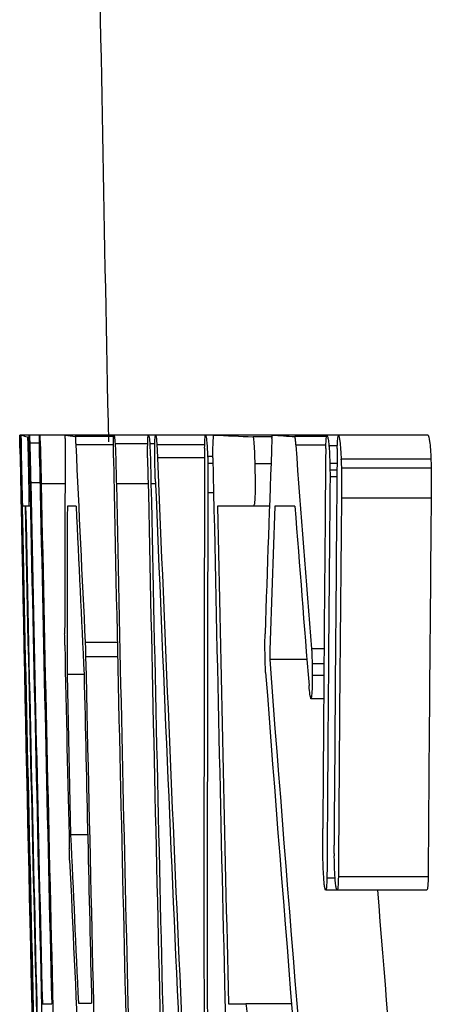
# Model space of a CAD drawing. Units: inches. Extents: x -33.4 to 64.3, y -20.9 to 32.2.
# Drawn here: x -33.2 to -33.2, y 7.2 to 7.3 of the extents above; entities that cross this region are included whole.
import ezdxf

# ---------------------------------------------------------------- set-up
doc = ezdxf.new("R2010")
doc.units = ezdxf.units.IN
doc.header["$MEASUREMENT"] = 0

msp = doc.modelspace()

# ---------------------------------------------------------------- linework, layer by layer
at = {"color": 7, "linetype": 'Continuous', "lineweight": 25}
for p, q in [((-33.23401847089136, 7.245042486597633), (-33.23411349094338, 7.245042486597633)), ((-33.23389880653399, 7.245042486597633), (-33.23401847089136, 7.245042486597633)), ((-33.23285268529571, 7.245042486597633), (-33.23389880653399, 7.245042486597633)), ((-33.23149797137496, 7.245042486597633), (-33.23285268529571, 7.245042486597633)), ((-33.22809091456763, 7.245042486597633), (-33.23149797137496, 7.245042486597633)), ((-33.22169239291753, 7.245042486597633), (-33.22809091456763, 7.245042486597633)), ((-33.21715602351006, 7.245042486597633), (-33.22169239290098, 7.245042486597633)), ((-33.21617899776366, 7.245042486597633), (-33.21715602351006, 7.245042486597633)), ((-33.20959884843414, 7.245042486597633), (-33.21617899776366, 7.245042486597633)), ((-33.2085223207573, 7.245042486597633), (-33.20959884841535, 7.245042486597633)), ((-33.20079864250387, 7.245042486597633), (-33.2085223207573, 7.245042486597633)), ((-33.19361062800284, 7.245042486597633), (-33.20079864250387, 7.245042486597633)), ((-33.19209822528111, 7.245042486597633), (-33.1936106279863, 7.245042486597633)), ((-33.18026169617217, 7.245042486597633), (-33.19209822528111, 7.245042486597633)), ((-33.23151320211563, 7.243958637703745), (-33.23278228769566, 7.243958637703745)), ((-33.22171165286878, 7.244837434104195), (-33.22678222931514, 7.244837434104195)), ((-33.22175762142547, 7.243753585210307), (-33.22672002167321, 7.243753585210307)), ((-33.21723294138906, 7.243870758063701), (-33.22152836080277, 7.243870758063701)), ((-33.21629169689415, 7.243870758063701), (-33.21696398467728, 7.243870758063701)), ((-33.20971278316512, 7.243753585210307), (-33.21603031115733, 7.243753585210307)), ((-33.20083208435067, 7.244808140890846), (-33.20334188604219, 7.244808140890846)), ((-33.19364825977841, 7.244837434104195), (-33.19783381762936, 7.244837434104195)), ((-33.19373852894923, 7.243724291996958), (-33.19772253621492, 7.243724291996958)), ((-33.19223209793165, 7.243636412356913), (-33.19333348614311, 7.243636412356913)), ((-33.23281746106137, 7.241234368862351), (-33.23298046845537, 7.241234368862351)), ((-33.20973093732388, 7.242025285622756), (-33.21594193892369, 7.242025285622756)), ((-33.20863675747473, 7.242230338116194), (-33.20933657804364, 7.242230338116194)), ((-33.20862224182963, 7.241292955289047), (-33.20930744772057, 7.241292955289047)), ((-33.2009826899774, 7.241234368862351), (-33.20310852656004, 7.241234368862351)), ((-33.19226540657722, 7.241292955289047), (-33.19321856708777, 7.241292955289047)), ((-33.17989151505613, 7.241851129177768), (-33.19172824685215, 7.241851129177768)), ((-33.23395206403364, 7.240970729942216), (-33.23400986373249, 7.240970729942216)), ((-33.1922735264291, 7.240414158888598), (-33.19321304993939, 7.240414158888598)), ((-33.17985456866586, 7.240677797808733), (-33.19169132068158, 7.240677797808733)), ((-33.23378582486437, 7.238627272874349), (-33.23386038400605, 7.238627272874349)), ((-33.23142880270365, 7.238744445727741), (-33.23265937213419, 7.238744445727741)), ((-33.21717504201641, 7.238627272874349), (-33.22137013288088, 7.238627272874349)), ((-33.21620829838736, 7.238627272874349), (-33.2168020843035, 7.238627272874349)), ((-33.19228160233251, 7.239535362488147), (-33.19319487146327, 7.239535362488147)), ((-33.23389455623383, 7.238187874674123), (-33.23395552091575, 7.238187874674123)), ((-33.17985147706644, 7.236723214006708), (-33.19168823078299, 7.236723214006708)), ((-33.23340330015437, 7.235668658326167), (-33.2337057622065, 7.235668658326167)), ((-33.2329319594892, 7.235668658326167), (-33.23332872931343, 7.235668658326167)), ((-33.2327021494776, 7.235668658326167), (-33.23293195948124, 7.235668658326167)), ((-33.22668190922851, 7.235668658326167), (-33.22783165812291, 7.235668658326167)), ((-33.20333445528641, 7.235668658326167), (-33.20804789426123, 7.235668658326167)), ((-33.20118085897455, 7.235668658326167), (-33.20333445527801, 7.235668658326167)), ((-33.19783282928828, 7.235668658326167), (-33.2004646630474, 7.235668658326167)), ((-33.22124565924217, 7.217682625330291), (-33.22546929872506, 7.217682625330291)), ((-33.19398082224297, 7.21683312214319), (-33.1956249300052, 7.21683312214319)), ((-33.22120427903477, 7.21577856646265), (-33.22541582791345, 7.21577856646265)), ((-33.19623830196312, 7.21542704790247), (-33.20115325204235, 7.21542704790247)), ((-33.1939957847042, 7.214870476848852), (-33.19555607087675, 7.214870476848852)), ((-33.22787411174695, 7.213464402608132), (-33.22740109069147, 7.192314702570637)), ((-33.22562148953165, 7.213464402608132), (-33.22787411174695, 7.213464402608132)), ((-33.19400724559068, 7.213347229754739), (-33.19554881809962, 7.213347229754739)), ((-33.19402998344833, 7.210271442353164), (-33.19571027158342, 7.210271442353164)), ((-33.22514841926417, 7.192314702570637), (-33.22740109069147, 7.192314702570637)), ((-33.19252302840604, 7.186602525967712), (-33.19359692855451, 7.186602525967712)), ((-33.18026172977468, 7.18680757846115), (-33.19209825886125, 7.18680757846115)), ((-33.19225192277133, 7.185049985660251), (-33.19377994567205, 7.185049985660251)), ((-33.18041547786449, 7.185049985660251), (-33.19225192277133, 7.185049985660251)), ((-33.23112812306363, 7.170051860425905), (-33.22989746662123, 7.170051860425905)), ((-33.22636047087452, 7.170110446852602), (-33.2246295192324, 7.170110446852602)), ((-33.20657888216375, 7.170051860425905), (-33.20429812742624, 7.170051860425905)), ((-33.19827007182364, 7.170051860425905), (-33.20429812740426, 7.170051860425905))]:
    msp.add_line(p, q, dxfattribs=at)
at = {"color": 8, "linetype": 'Continuous', "lineweight": 25}
for p, q in [((-33.22813496065023, 7.238627272874349), (-33.23127668511272, 7.238627272874349)), ((-33.20854220339552, 7.237426251127067), (-33.20929899919736, 7.237426251127067))]:
    msp.add_line(p, q, dxfattribs=at)
at = {"color": 7, "linetype": 'Continuous', "lineweight": 25, "flags": 128}
for points in [[(-33.22811263125087, 7.244603088397408), (-33.22810992134847, 7.244658013196523), (-33.22810721010807, 7.244712937988763), (-33.22810449752966, 7.244767862774124), (-33.22810178361326, 7.244822787552603), (-33.22809906835885, 7.244877712324196), (-33.22809635176645, 7.244932637088902), (-33.22809363383603, 7.244987561846715), (-33.22809091456763, 7.245042486597633)], [(-33.20086132592676, 7.244603088397408), (-33.20085349518781, 7.244658013242071), (-33.20084566310917, 7.244712938066844), (-33.20083782969084, 7.244767862871725), (-33.20082999493282, 7.244822787656712), (-33.20082215883512, 7.244877712421798), (-33.20081432139772, 7.244932637166983), (-33.20080648262064, 7.244987561892263), (-33.20079864250387, 7.245042486597633)], [(-33.22678222931514, 7.244837434104195), (-33.22677446218687, 7.244701952822229), (-33.2267666925366, 7.244566471588869), (-33.22675892036435, 7.244430990404131), (-33.2267511456701, 7.244295509268029), (-33.22674336845386, 7.24416002818058), (-33.22673558871563, 7.244024547141799), (-33.22672780645541, 7.243889066151702), (-33.22672002167321, 7.243753585210307)], [(-33.216030311167, 7.243753585210307), (-33.2160192763821, 7.243537547376046), (-33.21600823824134, 7.243321509651951), (-33.21599719674471, 7.243105472038056), (-33.21598615189222, 7.242889434534395), (-33.21597510368388, 7.242673397141001), (-33.21596405211967, 7.242457359857907), (-33.21595299719961, 7.242241322685148), (-33.21594193892369, 7.242025285622756)], [(-33.19783381762936, 7.244837434104195), (-33.19781991645411, 7.244698291027579), (-33.19780601270698, 7.244559148040419), (-33.19779210638798, 7.244420005142731), (-33.19777819749711, 7.244280862334533), (-33.19776428603436, 7.24414171961584), (-33.19775037199975, 7.244002576986668), (-33.19773645539326, 7.243863434447036), (-33.19772253621492, 7.243724291996958)], [(-33.23400986374084, 7.240970729942216), (-33.23400309226207, 7.240622872652234), (-33.23399631467634, 7.240275015471048), (-33.23398953098364, 7.239927158398755), (-33.23398274118398, 7.239579301435454), (-33.23397594527736, 7.239231444581242), (-33.23396914326378, 7.238883587836217), (-33.23396233514324, 7.238535731200479), (-33.23395552091575, 7.238187874674123)], [(-33.2281714853642, 7.217331106770112), (-33.22817314491619, 7.217517850955279), (-33.22817480233705, 7.217704595154746), (-33.22817645762677, 7.217891339368499), (-33.22817811078536, 7.218078083596517), (-33.22817976181281, 7.218264827838783), (-33.22818141070913, 7.218451572095276), (-33.22818305747431, 7.218638316365981), (-33.22818470210835, 7.218825060650877)], [(-33.22546929872506, 7.217682625330291), (-33.22546262451819, 7.217444617714793), (-33.22545594755572, 7.217206610172675), (-33.22544926783767, 7.216968602703966), (-33.22544258536401, 7.216730595308699), (-33.22543590013476, 7.216492587986904), (-33.22542921214992, 7.21625458073861), (-33.22542252140948, 7.21601657356385), (-33.22541582791345, 7.21577856646265)], [(-33.20177812680504, 7.217331106770112), (-33.20177621576486, 7.217517851063122), (-33.20177430255436, 7.217704595339624), (-33.20177238717355, 7.217891339599596), (-33.20177046962242, 7.218078083843022), (-33.20176854990099, 7.218264828069882), (-33.20176662800924, 7.218451572280157), (-33.20176470394717, 7.218638316473827), (-33.2017627777148, 7.218825060650877)], [(-33.22752842204105, 7.189004569462275), (-33.22753395558441, 7.189191313530479), (-33.227539487378, 7.189378057646397), (-33.22754501742179, 7.189564801810013), (-33.22755054571579, 7.189751546021313), (-33.22755607226002, 7.18993829028028), (-33.22756159705445, 7.1901250345869), (-33.2275671200991, 7.190311778941159), (-33.22757264139395, 7.19049852334304)]]:
    msp.add_lwpolyline(points, dxfattribs=at)
at = {"color": 7, "linetype": 'Continuous', "lineweight": 25}
for centre, radius, start, end in [((-11.57340318249348, 7.687194710688855), 21.65354330708662, 180.7433480027355, 181.1723334886652), ((-33.23200025314937, 7.250106128550712), 0.005407862318087539, 249.4470531914919, 258.4305781238531), ((-33.21344514615479, 7.334235985389128), 0.09038793480919341, 260.6751198797413, 261.5148078680514), ((-33.14934471690048, 8.495843305719182), 1.25219993527983, 267.2912549945767, 267.5285340347039), ((-33.1291391111776, 8.259620953568108), 1.017105969931383, 265.9599165014077, 266.1273305286551), ((-22.70396361416226, 7.202290293600335), 10.52423407695261, 179.7696410897948, 179.909981785843), ((-22.37513528689369, 7.751279832191583), 10.8634466974103, 182.6777597712887, 182.815420894053), ((-22.58764201547196, 6.860556438804411), 10.620165533591, 177.927616974603, 178.0667744444463), ((-22.00534881737848, 8.10324156146087), 11.22532847620092, 184.391404735914, 184.5290783187175), ((-13.71241490817442, 7.621636725282706), 19.52533819324095, 181.1102312834942, 181.4189854348618), ((-15.88640417784866, 7.187386542533445), 17.32341292609451, 179.8150235425987, 180.2853044496281), ((-15.69978444391894, 7.082482668470845), 17.49471225736048, 179.4733598103847, 179.6375117710875), ((-15.61935146362549, 7.078484263277912), 17.57366811786673, 179.4626893527382, 179.6332670931328), ((-11.57340318249348, 7.687194710688855), 21.66514467274151, 181.1773032699578, 181.5735173066112), ((-11.57340318249348, 7.687194710688855), 21.66400488176998, 181.1773652191931, 181.5736001136404), ((-11.57340318249348, 7.687194710688855), 21.6626679198578, 181.1775928817363, 181.3679255903905), ((-11.57340318249348, 7.687194710688855), 21.65293341551213, 181.1779673083187, 181.5682015720389), ((-11.57340318249348, 7.687194710688855), 21.64841964332521, 181.1782129532978, 181.5747332729331), ((-15.83682482539579, 7.953380432343394), 17.39366947456702, 182.343899778855, 182.8085047504279), ((-11.57340318249348, 7.687194710688855), 21.6398135879477, 181.1786815893251, 181.5691525819923), ((-11.57340318249348, 7.687194710688855), 21.66510140583619, 181.1863714432881, 181.5769303820911), ((-11.57340318249348, 7.687194710688855), 21.66389822559579, 181.186127381651, 181.3678478903155), ((-11.57340318249348, 7.687194710688855), 21.66251826086105, 181.1865129322655, 181.5771184705108), ((-11.57340318249348, 7.687194710688855), 21.65261383370919, 181.1870557495125, 181.5620988439059), ((-11.57340318249348, 7.687194710688855), 21.64804676569043, 181.187306217394, 181.5781730244999), ((-15.86431814709826, 7.949718927916226), 17.36645453628396, 182.3445769391171, 182.836423230367), ((-15.6797185253959, 7.080041907521189), 17.51420257638865, 179.4782275642272, 179.6513965541962), ((-13.71671413335953, 7.618789908609767), 19.52095205896406, 181.117172563631, 181.5525137026425), ((-15.86626721238044, 7.184790686131765), 17.34311166029804, 179.8261096154293, 180.3141471597774), ((-15.71066268255125, 7.068167193246953), 17.48183815708226, 179.447558194142, 179.611159566204), ((-15.70839929864932, 7.068167209802128), 17.47226523234551, 179.4472555602707, 179.610946574426), ((-11.57340318249348, 7.687194710688855), 21.66470588014137, 181.1942193237408, 181.5730066857103), ((-11.57340318249348, 7.687194710688855), 21.66463132549793, 181.1942234340111, 181.5781271104772), ((-22.31456660360497, 7.203700775779663), 10.9133118756717, 179.8321657632303, 179.9487401541337), ((-22.30141123699397, 7.746304798717532), 10.93719747144861, 182.6759995203799, 182.7924516874862), ((-11.57340318249348, 7.687194710688855), 21.63935598811533, 181.1956185208016, 181.3693995278851), ((-22.39649159205907, 6.858001305179654), 10.81057198987518, 177.9979644600315, 178.1053065964547), ((-22.17623748692136, 8.093708154602842), 11.05494439913901, 184.4515408554541, 184.5745941336936), ((-11.57340318249348, 7.687194710688855), 21.65986523636059, 181.2430046552947, 181.3140012516807), ((-11.57492187320371, 7.682165495387551), 21.65551673939911, 181.2340536192033, 181.4376331430593), ((-22.39863282028369, 8.045895037339575), 10.83439544967983, 184.3960947093743, 184.9094624051241), ((-11.57340318249348, 7.687194710688855), 21.65740007527692, 181.2533781583062, 181.3681033438193), ((-22.34726220258639, 8.040888962507282), 10.88589587476208, 184.3577996938463, 184.867626943507), ((-22.40254015159804, 7.68850376731724), 10.83622710811677, 182.6244820358362, 182.7420143398665), ((-22.36414404604788, 7.683258899728826), 10.87462217474978, 182.6050050771265, 182.743289035557), ((-22.39093959624032, 8.046042584511216), 10.83028062889195, 184.5597482337098, 184.9121157215678)]:
    msp.add_arc(centre, radius, start, end, dxfattribs=at)
for points, knots in [([(-33.23408757261249, 7.243314187010083), (-33.23409101845599, 7.243514214082293), (-33.2340944651344, 7.243714567152553), (-33.23409761941908, 7.243902773660387), (-33.23410325794284, 7.24423920710617), (-33.23410756171944, 7.244521323607006), (-33.23410994117384, 7.244715294481458), (-33.23411146933401, 7.244839868654512), (-33.23411248223504, 7.244941164688761), (-33.23411349096491, 7.245042486597633)], [0, 0, 0, 0, 2.125328825109467e-05, 2.125328825109467e-05, 2.125328825109467e-05, 5.974750391791501e-05, 5.974750391791501e-05, 5.974750391791501e-05, 8.412630663856178e-05, 8.412630663856178e-05, 8.412630663856178e-05, 8.412630663856178e-05]), ([(-33.23411349096491, 7.245042486597633), (-33.23410763094671, 7.244971819675584), (-33.23410043590089, 7.244850112749784), (-33.23407341102997, 7.243816738129806), (-33.23406209257153, 7.243346822751188), (-33.23403676903861, 7.242225453078218), (-33.23402327647477, 7.24159543113633), (-33.23400986374084, 7.240970729942216)], [0, 0, 0, 0, 0.4999999999999739, 0.4999999999999739, 0.7499999999999869, 0.7499999999999869, 1, 1, 1, 1]), ([(-33.23397436503236, 7.242054578836104), (-33.23398401296727, 7.242568494400111), (-33.23399380292122, 7.243094768197392), (-33.23400073311166, 7.243512119827364), (-33.23400780954674, 7.2439382786369), (-33.23401295853435, 7.24429216158876), (-33.2340159197034, 7.244548208523629), (-33.23401894421159, 7.244809732278325), (-33.23401879666056, 7.244931258532297), (-33.23401847091234, 7.245042486597633)], [0, 0, 0, 0, 4.224050460173839e-05, 4.224050460173839e-05, 4.224050460173839e-05, 8.519346447850627e-05, 8.519346447850627e-05, 8.519346447850627e-05, 0.0001290127395119668, 0.0001290127395119668, 0.0001290127395119668, 0.0001290127395119668]), ([(-33.23382044857174, 7.240238399608507), (-33.23384281995448, 7.241341034610982), (-33.23386582932218, 7.242491856667399), (-33.23389617567888, 7.24431638944381), (-33.23389900978162, 7.244755082881045), (-33.23389880655194, 7.245042486597633)], [0, 0, 0, 0, 0.5, 0.5, 1, 1, 1, 1]), ([(-33.23283433338864, 7.242054578836104), (-33.23284257825255, 7.242568517093655), (-33.23285082732446, 7.243094820022106), (-33.23285529065665, 7.243512183409229), (-33.23285984719637, 7.243938262573551), (-33.23286183064153, 7.244292083501701), (-33.23286137853622, 7.244548107342349), (-33.23286091659872, 7.244809699079036), (-33.23285684877953, 7.244931246011306), (-33.23285268531293, 7.245042486597633)], [0, 0, 0, 0, 4.224064386347033e-05, 4.224064386347033e-05, 4.224064386347033e-05, 8.518397974671105e-05, 8.518397974671105e-05, 8.518397974671105e-05, 0.0001290092875393216, 0.0001290092875393216, 0.0001290092875393216, 0.0001290092875393216]), ([(-33.23285268531293, 7.245042486597633), (-33.23284832036992, 7.245035908379856), (-33.23284394187215, 7.245029336176079), (-33.23283916165109, 7.24500286636729), (-33.23283437151481, 7.244976341654413), (-33.232829134253, 7.244928275192417), (-33.23282333125715, 7.244848839290153), (-33.23281421770429, 7.244724085919259), (-33.23280327501453, 7.244505758501992), (-33.23279113677786, 7.244191644853021), (-33.23278821541139, 7.244116045644808), (-33.23278525189094, 7.24403733056249), (-33.23278228771723, 7.243958637703745)], [0, 0, 0, 0, 2.843490472160701e-05, 2.843490472160701e-05, 2.843490472160701e-05, 5.697430563831111e-05, 5.697430563831111e-05, 5.697430563831111e-05, 0.0001023046938842229, 0.0001023046938842229, 0.0001023046938842229, 0.0001130357289421868, 0.0001130357289421868, 0.0001130357289421868, 0.0001130357289421868]), ([(-33.23149588492872, 7.241995992409407), (-33.23150588850267, 7.242762999605981), (-33.23151398622155, 7.243502936128291), (-33.23151494303066, 7.244576696798758), (-33.23150761740511, 7.244861991525349), (-33.23149797139551, 7.245042486597633)], [0, 0, 0, 0, 0.5, 0.5, 1, 1, 1, 1]), ([(-33.23149797139551, 7.245042486597633), (-33.23148382479382, 7.244990808093179), (-33.23146963292692, 7.244939209549877), (-33.23143396536373, 7.244436256180648), (-33.23141320749278, 7.244006024513909), (-33.2313699203722, 7.242724652531382), (-33.23134914457696, 7.241889125062332), (-33.23131130332554, 7.240275900174445), (-33.23129398078327, 7.239451455856934), (-33.23127668512229, 7.238627272874349)], [0, 0, 0, 0, 0.25, 0.25, 0.5, 0.5, 0.75, 0.75, 1, 1, 1, 1]), ([(-33.2217605280201, 7.242054578836104), (-33.22176406245477, 7.242568569698194), (-33.22176713721147, 7.243094942641026), (-33.22176331584271, 7.243512298860119), (-33.22175941767116, 7.243938043206246), (-33.22175078250277, 7.244291571879024), (-33.22173888464494, 7.244547509016363), (-33.22172670549848, 7.244809497007908), (-33.2217094581608, 7.244931169603941), (-33.22169239292214, 7.245042486597633)], [0, 0, 0, 0, 4.224115314914342e-05, 4.224115314914342e-05, 4.224115314914342e-05, 8.514979914157702e-05, 8.514979914157702e-05, 8.514979914157702e-05, 0.0001290236502240449, 0.0001290236502240449, 0.0001290236502240449, 0.0001290236502240449]), ([(-33.22169239292214, 7.245042486597633), (-33.22166722844093, 7.24502028960496), (-33.22164173895538, 7.24499934186731), (-33.22158700570042, 7.244630740852807), (-33.22155743453423, 7.244248800071817), (-33.22152836082348, 7.243870758063701)], [0, 0, 0, 0, 0.5, 0.5, 1, 1, 1, 1]), ([(-33.21724580150462, 7.242054578836104), (-33.21724815759216, 7.242568577176144), (-33.21724993764399, 7.243094960935577), (-33.21724404353377, 7.243512304117309), (-33.21723803218645, 7.243937948484372), (-33.21722674386377, 7.244291383844815), (-33.21721198743055, 7.244547297047759), (-33.21719687266381, 7.244809424644143), (-33.21717632220091, 7.244931142223909), (-33.21715602352709, 7.245042486597633)], [0, 0, 0, 0, 4.224129062843175e-05, 4.224129062843175e-05, 4.224129062843175e-05, 8.514068751140973e-05, 8.514068751140973e-05, 8.514068751140973e-05, 0.000129033499959636, 0.000129033499959636, 0.000129033499959636, 0.000129033499959636]), ([(-33.2162696717479, 7.240560624955338), (-33.21628148604619, 7.24122311351864), (-33.21629345287877, 7.241898254909092), (-33.21629823011146, 7.242530903412062), (-33.21630089580269, 7.24288392066658), (-33.21630139381106, 7.243227087061995), (-33.21629899422447, 7.243531018468794), (-33.21629657493425, 7.24383744553533), (-33.21629074414263, 7.244106309744392), (-33.21628222944157, 7.244311531676804), (-33.21627265139612, 7.244542382411597), (-33.21625978700681, 7.244707574645643), (-33.21624537797587, 7.24481367547116), (-33.21622530458436, 7.244961485786686), (-33.21620203026777, 7.245002243669063), (-33.21617899778457, 7.245042486597633)], [0, 0, 0, 0, 5.060947243732026e-05, 5.060947243732026e-05, 5.060947243732026e-05, 7.877375445558079e-05, 7.877375445558079e-05, 7.877375445558079e-05, 0.0001073408387319494, 0.0001073408387319494, 0.0001073408387319494, 0.0001393764059006713, 0.0001393764059006713, 0.0001393764059006713, 0.0001838189311385755, 0.0001838189311385755, 0.0001838189311385755, 0.0001838189311385755]), ([(-33.21617899778457, 7.245042486597633), (-33.21616685699546, 7.245014051261314), (-33.21615469186364, 7.244985839390953), (-33.2161422273067, 7.244936186977937), (-33.21612538117722, 7.244869080623293), (-33.21610747906512, 7.244750160436899), (-33.21608992730254, 7.244557095301089), (-33.21606975184847, 7.244335170194369), (-33.21604993448722, 7.244041986295125), (-33.216030311167, 7.243753585210307)], [0, 0, 0, 0, 2.168221558914274e-05, 2.168221558914274e-05, 2.168221558914274e-05, 5.132478638845437e-05, 5.132478638845437e-05, 5.132478638845437e-05, 8.50405354351178e-05, 8.50405354351178e-05, 8.50405354351178e-05, 8.50405354351178e-05]), ([(-33.20972682411261, 7.243314187010083), (-33.20971815048189, 7.243769120283075), (-33.2097072735594, 7.244216253238674), (-33.20968869597471, 7.24450737135614), (-33.20967434039007, 7.244732329058883), (-33.2096564364286, 7.24489148162809), (-33.20963638224529, 7.244963391676344), (-33.20962432307293, 7.245006633310949), (-33.20961156914326, 7.245024543877803), (-33.20959884843773, 7.245042486597633)], [0, 0, 0, 0, 4.509537381803979e-05, 4.509537381803979e-05, 4.509537381803979e-05, 7.961127584936987e-05, 7.961127584936987e-05, 7.961127584936987e-05, 0.0001000668882797763, 0.0001000668882797763, 0.0001000668882797763, 0.0001000668882797763]), ([(-33.20959884843772, 7.245042486597633), (-33.20955346554249, 7.244898172994435), (-33.20950797572787, 7.244745839691442), (-33.2094130067962, 7.24383766465473), (-33.20937175603191, 7.243058542088738), (-33.20933657806432, 7.242230338116194)], [0, 0, 0, 0, 0.5, 0.5, 1, 1, 1, 1]), ([(-33.2086379254802, 7.242054578836104), (-33.20863870196097, 7.242550135821386), (-33.20863810304814, 7.24305558019513), (-33.20862866647246, 7.243447860371226), (-33.20861998384171, 7.243808798918492), (-33.20860679014761, 7.244111896510202), (-33.20859120355489, 7.244357450923665), (-33.2085717319573, 7.244664210509274), (-33.20854695317931, 7.244857562442318), (-33.20852232076945, 7.245042486597633)], [0, 0, 0, 0, 4.0545769359572e-05, 4.0545769359572e-05, 4.0545769359572e-05, 7.73282001407071e-05, 7.73282001407071e-05, 7.73282001407071e-05, 0.0001232809339793307, 0.0001232809339793307, 0.0001232809339793307, 0.0001232809339793307]), ([(-33.19375768078451, 7.243284893796733), (-33.19374900054599, 7.243495721884027), (-33.19374031320397, 7.243706891969347), (-33.19373064546966, 7.243905161847802), (-33.19371305669608, 7.244265879663578), (-33.19369030011142, 7.244571460560915), (-33.19366279137793, 7.24475825263075), (-33.19364615349672, 7.244871228543336), (-33.19362836609505, 7.244956808588396), (-33.19361062800711, 7.245042486597633)], [0, 0, 0, 0, 2.282275336754524e-05, 2.282275336754524e-05, 2.282275336754524e-05, 6.495381483648537e-05, 6.495381483648537e-05, 6.495381483648537e-05, 8.997429832996628e-05, 8.997429832996628e-05, 8.997429832996628e-05, 8.997429832996628e-05]), ([(-33.19361062800712, 7.245042486597633), (-33.19358734103096, 7.244985748708992), (-33.19356404060529, 7.244928998561333), (-33.19354065122623, 7.244863896969535), (-33.19351724713962, 7.24479875444096), (-33.1934937240004, 7.244727301362055), (-33.19347009283902, 7.244629394506538), (-33.1934331474027, 7.244476324945683), (-33.1933950905285, 7.244236489582522), (-33.1933598324804, 7.243898247155481), (-33.19335098931881, 7.243813411703602), (-33.19334223703986, 7.243724894514462), (-33.19333348616548, 7.243636412356913)], [0, 0, 0, 0, 2.78818244413693e-05, 2.78818244413693e-05, 2.78818244413693e-05, 5.579622410486111e-05, 5.579622410486111e-05, 5.579622410486111e-05, 0.0001000016655833457, 0.0001000016655833457, 0.0001000016655833457, 0.0001108867784266966, 0.0001108867784266966, 0.0001108867784266966, 0.0001108867784266966]), ([(-33.19224683886477, 7.243284893796733), (-33.19223842504728, 7.243499828861593), (-33.19223000387068, 7.243715246652584), (-33.19222039182908, 7.243915561198319), (-33.19220569116445, 7.24422192243571), (-33.19218681148299, 7.244483350681748), (-33.19216424060199, 7.244659268999702), (-33.19214366582605, 7.244819629597689), (-33.19212087690665, 7.244930954030128), (-33.19209822529805, 7.245042486597633)], [0, 0, 0, 0, 2.268290490451148e-05, 2.268290490451148e-05, 2.268290490451148e-05, 5.779951064197512e-05, 5.779951064197512e-05, 5.779951064197512e-05, 8.940938226245998e-05, 8.940938226245998e-05, 8.940938226245998e-05, 8.940938226245998e-05]), ([(-33.19209822529805, 7.245042486597633), (-33.19203087006035, 7.244874772770822), (-33.19196343276868, 7.244702592352578), (-33.19186099729911, 7.243914205184365), (-33.19182865692246, 7.243577726943657), (-33.19177131992889, 7.242737594341546), (-33.1917489075843, 7.242249507652478), (-33.19172653763003, 7.241761646702621)], [0, 0, 0, 0, 0.5000000000000319, 0.5000000000000319, 0.7500000000000159, 0.7500000000000159, 1, 1, 1, 1]), ([(-33.18026169617728, 7.245042486597633), (-33.18019430405567, 7.24487477280616), (-33.18012682979692, 7.244702592109973), (-33.18002433828547, 7.24391420568919), (-33.17999198017905, 7.243577727522341), (-33.17993461176463, 7.242737595072052), (-33.17991218712101, 7.242249508036365), (-33.17988980489415, 7.241761646702481)], [0, 0, 0, 0, 0.499999999999968, 0.499999999999968, 0.749999999999984, 0.749999999999984, 1, 1, 1, 1]), ([(-33.23397480724874, 7.243870758063701), (-33.23396621275764, 7.243521228441173), (-33.23395749871335, 7.243163622701771), (-33.2339382841328, 7.242313030402516), (-33.23392835579266, 7.241854951904122), (-33.23389912229071, 7.24048946536426), (-33.2338797336443, 7.239555664581906), (-33.23386038401391, 7.238627272874349)], [0, 0, 0, 0, 0.2500000000000395, 0.2500000000000395, 0.500000000000079, 0.500000000000079, 1, 1, 1, 1]), ([(-33.23308482753931, 7.244808140890846), (-33.23307815654464, 7.244701369740054), (-33.2330712353856, 7.244589474788545), (-33.23306252119495, 7.244357840473409), (-33.23305549797857, 7.244171154414), (-33.23304746986713, 7.243917071707125), (-33.23303934912457, 7.24363491013137), (-33.23303128558619, 7.243354736159097), (-33.23302288869628, 7.243038001882184), (-33.23301467085859, 7.242706172527898), (-33.23300304939195, 7.242236907506975), (-33.23299169158767, 7.241732285848615), (-33.23298046847663, 7.241234368862351)], [0, 0, 0, 0, 3.411048513386549e-05, 3.411048513386549e-05, 3.411048513386549e-05, 6.152406391348112e-05, 6.152406391348112e-05, 6.152406391348112e-05, 8.865441293561785e-05, 8.865441293561785e-05, 8.865441293561785e-05, 0.0001269870489425389, 0.0001269870489425389, 0.0001269870489425389, 0.0001269870489425389]), ([(-33.23278228771723, 7.243958637703745), (-33.23277074787256, 7.243584685650328), (-33.23275860273814, 7.243174270485999), (-33.23274686661942, 7.242704689425839), (-33.23273032661633, 7.242042897196018), (-33.23271437834041, 7.241324594061927), (-33.23269909505947, 7.240617755160168), (-33.23268562916439, 7.23999496882789), (-33.23267250672174, 7.239369340038653), (-33.23265937214202, 7.238744445727741)], [0, 0, 0, 0, 3.83695668464639e-05, 3.83695668464639e-05, 3.83695668464639e-05, 9.189220224026465e-05, 9.189220224026465e-05, 9.189220224026465e-05, 0.0001387949509403895, 0.0001387949509403895, 0.0001387949509403895, 0.0001387949509403895]), ([(-33.22152836082348, 7.243870758063701), (-33.22150927886431, 7.243513369168273), (-33.22148977179958, 7.243124591635987), (-33.22147368858465, 7.242669395457707), (-33.22145102959536, 7.242028088021634), (-33.22143215825648, 7.241324391995593), (-33.22141513417499, 7.240630210810572), (-33.22139884389954, 7.239965951612504), (-33.22138448374909, 7.239295684609337), (-33.22137013289016, 7.238627272874349)], [0, 0, 0, 0, 3.779811133806647e-05, 3.779811133806647e-05, 3.779811133806647e-05, 9.05358635484829e-05, 9.05358635484829e-05, 9.05358635484829e-05, 0.0001407317574927165, 0.0001407317574927165, 0.0001407317574927165, 0.0001407317574927165]), ([(-33.21696398469901, 7.243870758063701), (-33.21694477247716, 7.243521388719455), (-33.21692588371491, 7.243163964900341), (-33.21689376965343, 7.242313527541266), (-33.21688007220443, 7.241855458161214), (-33.21684256856911, 7.24048987529539), (-33.21682235222666, 7.239555859044025), (-33.2168020843123, 7.238627272874349)], [0, 0, 0, 0, 0.2499999999999991, 0.2499999999999991, 0.4999999999999982, 0.4999999999999982, 1, 1, 1, 1]), ([(-33.20334188606471, 7.244808140890846), (-33.20331649961193, 7.24470153494376), (-33.20329032350038, 7.244589917332214), (-33.20326511475712, 7.244358936610299), (-33.20324475909966, 7.244172423367384), (-33.20322497812209, 7.24391832795057), (-33.2032071367817, 7.243636004779956), (-33.20318942084082, 7.243355665943927), (-33.20317312390942, 7.243038604673591), (-33.20315906389926, 7.242706328932754), (-33.2031392095238, 7.242237116802015), (-33.20312376953312, 7.24173238667125), (-33.20310852658174, 7.241234368862351)], [0, 0, 0, 0, 3.410882431400336e-05, 3.410882431400336e-05, 3.410882431400336e-05, 6.157793286620098e-05, 6.157793286620098e-05, 6.157793286620098e-05, 8.876394316128136e-05, 8.876394316128136e-05, 8.876394316128136e-05, 0.0001271188218331319, 0.0001271188218331319, 0.0001271188218331319, 0.0001271188218331319]), ([(-33.19333348616548, 7.243636412356913), (-33.19332053054067, 7.2434710662791), (-33.19330753820653, 7.243305568485347), (-33.19329514331791, 7.243128839476059), (-33.19327888901489, 7.242897082099494), (-33.19326349194544, 7.242636214045834), (-33.19325191113802, 7.242353448365745), (-33.19323795927843, 7.242012789297536), (-33.19322824976093, 7.241649950523263), (-33.1932185671094, 7.241292955289047)], [0, 0, 0, 0, 1.732052403665389e-05, 1.732052403665389e-05, 1.732052403665389e-05, 4.029337176953428e-05, 4.029337176953428e-05, 4.029337176953428e-05, 6.770881752680153e-05, 6.770881752680153e-05, 6.770881752680153e-05, 6.770881752680153e-05]), ([(-33.23298046847663, 7.241234368862351), (-33.23296528961234, 7.24047705507027), (-33.23294989636531, 7.239710566038617), (-33.23293658168919, 7.238974627414842), (-33.23292850381661, 7.238528141268698), (-33.23292109554927, 7.238088020911984), (-33.23291528519663, 7.237691066239568), (-33.23291052631045, 7.237365946195384), (-33.23290683848862, 7.237065565468847), (-33.23290476377769, 7.236821960690746), (-33.23290268997216, 7.236578462221432), (-33.23290210865071, 7.236384317771792), (-33.23290268844759, 7.236239252564014), (-33.23290374462676, 7.235974996481255), (-33.2329081108579, 7.235843659913737), (-33.23291357712347, 7.235769995894213), (-33.2329189107321, 7.235698119574611), (-33.23292545834315, 7.235683357617827), (-33.23293195948921, 7.235668658326167)], [0, 0, 0, 0, 5.779746797212703e-05, 5.779746797212703e-05, 5.779746797212703e-05, 9.288602261150808e-05, 9.288602261150808e-05, 9.288602261150808e-05, 0.0001216721270410401, 0.0001216721270410401, 0.0001216721270410401, 0.0001503830789750849, 0.0001503830789750849, 0.0001503830789750849, 0.0002028397371060704, 0.0002028397371060704, 0.0002028397371060704, 0.0002537231658345252, 0.0002537231658345252, 0.0002537231658345252, 0.0002537231658345252]), ([(-33.20933657806432, 7.242230338116193), (-33.20933408285168, 7.242210083221881), (-33.20933152493029, 7.242187226286465), (-33.20932917123663, 7.242154746725367), (-33.20932721278886, 7.242127721320566), (-33.20932536264336, 7.242094778951862), (-33.20932375545975, 7.242059412156898), (-33.20932163562748, 7.242012764298495), (-33.20931986340661, 7.241960911517053), (-33.20931838523561, 7.241909043492972), (-33.20931448220373, 7.241772088734721), (-33.20931222715844, 7.241630394598933), (-33.20931021461357, 7.241492617019887), (-33.20930924046028, 7.241425927086382), (-33.2093083447521, 7.241359436884652), (-33.20930744774232, 7.241292955289047)], [0, 0, 0, 0, 3.651479627318895e-06, 3.651479627318895e-06, 3.651479627318895e-06, 6.682132902391747e-06, 6.682132902391747e-06, 6.682132902391747e-06, 1.068228360099074e-05, 1.068228360099074e-05, 1.068228360099074e-05, 2.131742563623208e-05, 2.131742563623208e-05, 2.131742563623208e-05, 2.643794586430715e-05, 2.643794586430715e-05, 2.643794586430715e-05, 2.643794586430715e-05]), ([(-33.20930744774232, 7.241292955289047), (-33.20930218019859, 7.240937880861863), (-33.20929830985148, 7.240581653707485), (-33.20929764142983, 7.240248316652767), (-33.2092969769506, 7.239916945656693), (-33.20929698885173, 7.239590440515035), (-33.20929679428355, 7.239262569601494), (-33.20929642585848, 7.238641728862204), (-33.20929759534179, 7.238032644638453), (-33.20929899920662, 7.237426251127067)], [0, 0, 0, 0, 2.725508591280747e-05, 2.725508591280747e-05, 2.725508591280747e-05, 5.408710495716734e-05, 5.408710495716734e-05, 5.408710495716734e-05, 0.0001049208137539172, 0.0001049208137539172, 0.0001049208137539172, 0.0001049208137539172]), ([(-33.20310852658174, 7.241234368862351), (-33.20309462763137, 7.240443153965613), (-33.20308060572187, 7.239642119960096), (-33.20307526545948, 7.238874454590606), (-33.20307234097475, 7.238454058458949), (-33.20307190249773, 7.238038903895024), (-33.20307572800429, 7.237663108782075), (-33.20307889343516, 7.237352155594973), (-33.20308537857765, 7.237065012775336), (-33.20309515216412, 7.236832007530307), (-33.20310490202608, 7.236599567884834), (-33.20311773654142, 7.236411136216015), (-33.203132187748, 7.236265296202719), (-33.20315777309839, 7.236007091614956), (-33.20318879801062, 7.235870438162164), (-33.2032207608032, 7.235792731763154), (-33.20325746907927, 7.235703488373644), (-33.20329604846918, 7.235686277741471), (-33.20333445528641, 7.235668658326167)], [0, 0, 0, 0, 6.039744657819324e-05, 6.039744657819324e-05, 6.039744657819324e-05, 9.345112252277099e-05, 9.345112252277099e-05, 9.345112252277099e-05, 0.0001208766348464475, 0.0001208766348464475, 0.0001208766348464475, 0.0001481259567279336, 0.0001481259567279336, 0.0001481259567279336, 0.0001966084176432161, 0.0001966084176432161, 0.0001966084176432161, 0.0002519528865388453, 0.0002519528865388453, 0.0002519528865388453, 0.0002519528865388453]), ([(-33.1932185671094, 7.241292955289047), (-33.19321741174464, 7.241217275701598), (-33.19321625499067, 7.241141562607231), (-33.19321527200164, 7.241066166360756), (-33.19321428790484, 7.24099068514688), (-33.19321347799925, 7.240915354583465), (-33.19321303087656, 7.24084134891955), (-33.19321214774828, 7.240695177642355), (-33.19321260415506, 7.240554245369514), (-33.19321304996068, 7.240414158888598)], [0, 0, 0, 0, 5.789244767373244e-06, 5.789244767373244e-06, 5.789244767373244e-06, 1.159028183978062e-05, 1.159028183978062e-05, 1.159028183978062e-05, 2.307473436862959e-05, 2.307473436862959e-05, 2.307473436862959e-05, 2.307473436862959e-05]), ([(-33.19172653763003, 7.241761646702621), (-33.19172712893417, 7.241786165247629), (-33.19172777148501, 7.241810750833893), (-33.19172820248976, 7.241835282491886), (-33.19172825640912, 7.241838351440113), (-33.19172830631318, 7.24184142901812), (-33.19172833656507, 7.241844458757908), (-33.19172835173838, 7.24184597837178), (-33.19172836377384, 7.241847515243479), (-33.19172835417862, 7.24184892760822), (-33.19172835132523, 7.241849347612037), (-33.19172834623208, 7.241849759214092), (-33.19172833643221, 7.241850124724368), (-33.19172833031725, 7.241850352796397), (-33.19172832219528, 7.24185056578127), (-33.1917283113124, 7.241850736071616), (-33.19172830291371, 7.241850867490641), (-33.19172829262548, 7.241850974884263), (-33.19172825539335, 7.241851137360215), (-33.19172824132679, 7.24185112695648), (-33.19172822438561, 7.241851114426658), (-33.19172820639563, 7.241851048449457), (-33.19172818884168, 7.241850952391672), (-33.19172815855348, 7.241850786650295), (-33.19172812855024, 7.241850532006435), (-33.19172809998494, 7.241850249902779), (-33.19172800937579, 7.241849355070036), (-33.1917279274606, 7.241848177625537), (-33.19172784977393, 7.241846991629806), (-33.19172749011064, 7.241841500866481), (-33.1917271889959, 7.241835214565262), (-33.19172689184307, 7.241829022992494), (-33.19172571212857, 7.241804442078093), (-33.19172466790978, 7.241778803839126), (-33.1917236345624, 7.241753216606817), (-33.1917194900447, 7.241650592127594), (-33.19171579149348, 7.241544329121915), (-33.19171299935989, 7.241437074425106), (-33.19171022136359, 7.241330362786994), (-33.19170760658233, 7.24122332323063), (-33.19170455954436, 7.241117093620074), (-33.1917003459223, 7.240970193110542), (-33.19169582438111, 7.240823991904217), (-33.19169132070257, 7.240677797808733)], [0, 0, 0, 0, 1.871784432694159e-06, 1.871784432694159e-06, 1.871784432694159e-06, 2.105448413693216e-06, 2.105448413693216e-06, 2.105448413693216e-06, 2.222835780740764e-06, 2.222835780740764e-06, 2.222835780740764e-06, 2.257520817680098e-06, 2.257520817680098e-06, 2.257520817680098e-06, 2.279153862288204e-06, 2.279153862288204e-06, 2.279153862288204e-06, 2.295854291835735e-06, 2.312653745439206e-06, 2.312653745439206e-06, 2.312653745439206e-06, 2.33287860455903e-06, 2.33287860455903e-06, 2.33287860455903e-06, 2.367868534232174e-06, 2.367868534232174e-06, 2.367868534232174e-06, 2.479766296898097e-06, 2.479766296898097e-06, 2.479766296898097e-06, 2.999864104414369e-06, 2.999864104414369e-06, 2.999864104414369e-06, 5.064726514167785e-06, 5.064726514167785e-06, 5.064726514167785e-06, 1.338295933652902e-05, 1.338295933652902e-05, 1.338295933652902e-05, 2.160075675694047e-05, 2.160075675694047e-05, 2.160075675694047e-05, 3.296022436447207e-05, 3.296022436447207e-05, 3.296022436447207e-05, 3.296022436447207e-05]), ([(-33.17989150952757, 7.241851126956674), (-33.17989149257712, 7.241851114427391), (-33.17989147457589, 7.241851048450628), (-33.17989145701231, 7.241850952393146), (-33.17989142670753, 7.241850786652364), (-33.17989139668926, 7.241850532008812), (-33.17989136810831, 7.241850249905381), (-33.17989127744955, 7.241849355073732), (-33.17989119549153, 7.241848177629346), (-33.17989111776228, 7.241846991633633), (-33.17989075790193, 7.241841500871007), (-33.17989045661519, 7.241835214567039), (-33.17989015929943, 7.241829022991339), (-33.17988897893811, 7.241804442065438), (-33.17988793414543, 7.241778803808229), (-33.17988690023125, 7.241753216557453), (-33.1798827534402, 7.241650592002378), (-33.17987905285978, 7.241544328891117), (-33.17987625919471, 7.241437074066472), (-33.17987347967476, 7.241330362303369), (-33.17987086346034, 7.241223322621564), (-33.17986781474901, 7.241117092898312), (-33.1798635988242, 7.240970192625349), (-33.17985907481093, 7.240823991661856), (-33.17985456867257, 7.240677797808634)], [2.312654256363799e-06, 2.312654256363799e-06, 2.312654256363799e-06, 2.312654256363799e-06, 2.332879167130849e-06, 2.332879167130849e-06, 2.332879167130849e-06, 2.367869171120528e-06, 2.367869171120528e-06, 2.367869171120528e-06, 2.479767123944016e-06, 2.479767123944016e-06, 2.479767123944016e-06, 2.999865758209736e-06, 2.999865758209736e-06, 2.999865758209736e-06, 5.06473143730169e-06, 5.06473143730169e-06, 5.06473143730169e-06, 1.338297774667722e-05, 1.338297774667722e-05, 1.338297774667722e-05, 2.160078810082236e-05, 2.160078810082236e-05, 2.160078810082236e-05, 3.296024318815856e-05, 3.296024318815856e-05, 3.296024318815856e-05, 3.296024318815856e-05]), ([(-33.2337709257116, 7.237953528967337), (-33.23377509249416, 7.238141164423184), (-33.23377925717998, 7.238328822169835), (-33.23378341802663, 7.238517384607453), (-33.23378758017557, 7.238706006062238), (-33.23379174110271, 7.238895653196049), (-33.23379588649508, 7.239086652613673), (-33.23380413981, 7.23946692502357), (-33.2338123124837, 7.239853192605103), (-33.23382044857174, 7.240238399608507)], [0, 0, 0, 0, 1.479950158395035e-05, 1.479950158395035e-05, 1.479950158395035e-05, 2.960735294206592e-05, 2.960735294206592e-05, 2.960735294206592e-05, 5.913112404797679e-05, 5.913112404797679e-05, 5.913112404797679e-05, 5.913112404797679e-05]), ([(-33.21623469630548, 7.239271723568012), (-33.2162381707581, 7.239376702443696), (-33.21624164638229, 7.23948172812047), (-33.21624498079104, 7.239587843653596), (-33.21624831923956, 7.239694087750006), (-33.21625150947687, 7.239801743493459), (-33.21625441187695, 7.239910453868638), (-33.21626014874832, 7.240125330322061), (-33.21626492039614, 7.240343475077597), (-33.2162696717479, 7.240560624955338)], [0, 0, 0, 0, 8.367156086986966e-06, 8.367156086986966e-06, 8.367156086986966e-06, 1.675259803513394e-05, 1.675259803513394e-05, 1.675259803513394e-05, 3.334774514186055e-05, 3.334774514186055e-05, 3.334774514186055e-05, 3.334774514186055e-05]), ([(-33.19321304996068, 7.240414158888598), (-33.19320503370493, 7.240322139037341), (-33.19319688088236, 7.240231122360656), (-33.19318950728012, 7.240124962114152), (-33.19318679365166, 7.240085893086883), (-33.19318415431636, 7.240044090229003), (-33.19318199027822, 7.239998305322277), (-33.19318096986795, 7.239976716336147), (-33.19318005018654, 7.23995391160813), (-33.19317936099187, 7.239930628061953), (-33.19317877494417, 7.239910829202137), (-33.19317835218074, 7.239890267366611), (-33.19317817524156, 7.239870605620803), (-33.19317799787878, 7.239850896807115), (-33.19317807118022, 7.239831754460713), (-33.19317831783898, 7.239814292055787), (-33.19317871946119, 7.239785858888667), (-33.19317955474897, 7.239760739403595), (-33.19318054060156, 7.239738170096717), (-33.19318419411744, 7.239654529477772), (-33.19318969205259, 7.239596139081747), (-33.193194871473, 7.239535362488147)], [0, 0, 0, 0, 1.033499736655829e-05, 1.033499736655829e-05, 1.033499736655829e-05, 1.413874417137804e-05, 1.413874417137804e-05, 1.413874417137804e-05, 1.592430995573674e-05, 1.592430995573674e-05, 1.592430995573674e-05, 1.744632067505906e-05, 1.744632067505906e-05, 1.744632067505906e-05, 1.897213514451805e-05, 1.897213514451805e-05, 1.897213514451805e-05, 2.146153089866187e-05, 2.146153089866187e-05, 2.146153089866187e-05, 3.074735205493809e-05, 3.074735205493809e-05, 3.074735205493809e-05, 3.074735205493809e-05]), ([(-33.19169132070257, 7.240677797808733), (-33.19168613819441, 7.24032952022698), (-33.19168130266511, 7.239979668329933), (-33.1916793912463, 7.239639584263118), (-33.19167747973651, 7.239299484006904), (-33.19167726861473, 7.238965602921212), (-33.19167740425743, 7.23863416634781), (-33.1916776723733, 7.237979037815177), (-33.19168255005942, 7.237347038814849), (-33.19168823079306, 7.236723214006708)], [0, 0, 0, 0, 2.665394533262908e-05, 2.665394533262908e-05, 2.665394533262908e-05, 5.323918125870266e-05, 5.323918125870266e-05, 5.323918125870266e-05, 0.0001059009352812162, 0.0001059009352812162, 0.0001059009352812162, 0.0001059009352812162]), ([(-33.17985456866976, 7.240677797808733), (-33.17984938332303, 7.240329520266808), (-33.17984454514872, 7.239979668393735), (-33.17984263268254, 7.239639584329546), (-33.17984072012531, 7.2392994840755), (-33.17984050888941, 7.238965602983436), (-33.17984064460634, 7.2386341664072), (-33.17984091286893, 7.237979037844218), (-33.17984579322513, 7.237347038819883), (-33.17985147707092, 7.236723214006708)], [0, 0, 0, 0, 2.665394549081981e-05, 2.665394549081981e-05, 2.665394549081981e-05, 5.323918131749102e-05, 5.323918131749102e-05, 5.323918131749102e-05, 0.0001059009376598186, 0.0001059009376598186, 0.0001059009376598186, 0.0001059009376598186]), ([(-33.2337057622065, 7.235668658326167), (-33.23370884169148, 7.235704512320902), (-33.23371234191863, 7.235756996526517), (-33.23371820383852, 7.235938368760814), (-33.23372363876436, 7.236106529476047), (-33.23373028805422, 7.236341777165387), (-33.23373729131549, 7.236603450612625), (-33.23374754906266, 7.236986726340951), (-33.23375934316584, 7.237472226937633), (-33.2337709257116, 7.237953528967337)], [0, 0, 0, 0, 3.155302461049205e-05, 3.155302461049205e-05, 3.155302461049205e-05, 6.038515295937092e-05, 6.038515295937092e-05, 6.038515295937092e-05, 0.0001029065328579498, 0.0001029065328579498, 0.0001029065328579498, 0.0001029065328579498]), ([(-33.20175675710725, 7.215837152889347), (-33.20175923514853, 7.215963327279624), (-33.20176171275334, 7.216089524890315), (-33.20176402535261, 7.216215551107751), (-33.20176633902708, 7.216341635918967), (-33.20176848927219, 7.216467667023045), (-33.20177029811186, 7.216592880824062), (-33.20177389424789, 7.21684181712815), (-33.20177601804751, 7.217086897724319), (-33.20177812680505, 7.217331106770112)], [0, 0, 0, 0, 9.623898126633639e-06, 9.623898126633639e-06, 9.623898126633639e-06, 1.925586622011071e-05, 1.925586622011071e-05, 1.925586622011071e-05, 3.843515701017439e-05, 3.843515701017439e-05, 3.843515701017439e-05, 3.843515701017439e-05]), ([(-33.19562493002707, 7.21683312214319), (-33.19561773765632, 7.216675730477207), (-33.19561053800799, 7.216518259858309), (-33.19560367375396, 7.216358380934063), (-33.19559679931636, 7.216198264818823), (-33.19559024567315, 7.216035216582348), (-33.19558446373347, 7.215869133270924), (-33.19557307589492, 7.215542023331885), (-33.19556455142276, 7.215204860000119), (-33.19555607089714, 7.214870476848852)], [0, 0, 0, 0, 1.294458505537333e-05, 1.294458505537333e-05, 1.294458505537333e-05, 2.592392796712254e-05, 2.592392796712254e-05, 2.592392796712254e-05, 5.156523914596343e-05, 5.156523914596343e-05, 5.156523914596343e-05, 5.156523914596343e-05]), ([(-33.20168682146726, 7.213728041528267), (-33.20169453591751, 7.213895716885302), (-33.2017022601624, 7.214063568508176), (-33.20170950675713, 7.214235435430183), (-33.20172343329828, 7.214565730119824), (-33.20173465385258, 7.214920611695515), (-33.20174350016398, 7.215272722964457), (-33.20174822035843, 7.215460601683754), (-33.20175249016012, 7.215648940558172), (-33.20175675710726, 7.215837152889347)], [0, 0, 0, 0, 1.399150100370546e-05, 1.399150100370546e-05, 1.399150100370546e-05, 4.120234483945752e-05, 4.120234483945752e-05, 4.120234483945752e-05, 5.559001338744627e-05, 5.559001338744627e-05, 5.559001338744627e-05, 5.559001338744627e-05]), ([(-33.19555607089714, 7.214870476848852), (-33.19555411071034, 7.214737574846433), (-33.19555214674236, 7.214604585518829), (-33.19555054494398, 7.214472497914096), (-33.19554894049416, 7.214340191665007), (-33.19554772576974, 7.214208486245425), (-33.19554721384284, 7.214080111021485), (-33.19554620722901, 7.213827683809858), (-33.19554752666386, 7.213586731765169), (-33.19554881812147, 7.213347229754739)], [0, 0, 0, 0, 1.020033141947606e-05, 1.020033141947606e-05, 1.020033141947606e-05, 2.043117835616716e-05, 2.043117835616716e-05, 2.043117835616716e-05, 4.058435604860671e-05, 4.058435604860671e-05, 4.058435604860671e-05, 4.058435604860671e-05]), ([(-33.19554881812147, 7.213347229754739), (-33.1955472195603, 7.212870552359218), (-33.19554590966178, 7.212379561758023), (-33.19555434979264, 7.211974696035046), (-33.19556173102293, 7.211620624850307), (-33.19557494652558, 7.211319921901427), (-33.19559084404798, 7.211073050577986), (-33.19560666065139, 7.210827435839157), (-33.19562623682715, 7.210636148837216), (-33.19564817971408, 7.210513428477331), (-33.19566781183787, 7.210403631562046), (-33.1956890990711, 7.210337534831571), (-33.19571027160478, 7.210271442353164)], [0, 0, 0, 0, 3.805888296013793e-05, 3.805888296013793e-05, 3.805888296013793e-05, 7.116420209681426e-05, 7.116420209681426e-05, 7.116420209681426e-05, 0.0001040947869466656, 0.0001040947869466656, 0.0001040947869466656, 0.0001332804411694932, 0.0001332804411694932, 0.0001332804411694932, 0.0001332804411694932]), ([(-33.19571027160478, 7.210271442353164), (-33.19573193083532, 7.210345373543771), (-33.19575360072137, 7.210419244657246), (-33.19577537586433, 7.210510929926939), (-33.19579699998633, 7.210601979315739), (-33.19581884307613, 7.210711315761425), (-33.19584047321462, 7.21085595938731), (-33.19588299384462, 7.211140300520779), (-33.19592422350649, 7.21157444357478), (-33.19596461344749, 7.211999741940716)], [0, 0, 0, 0, 2.645943233650064e-05, 2.645943233650064e-05, 2.645943233650064e-05, 5.278887359213145e-05, 5.278887359213145e-05, 5.278887359213145e-05, 0.0001050300390803921, 0.0001050300390803921, 0.0001050300390803921, 0.0001050300390803921]), ([(-33.19413796951772, 7.189414674449152), (-33.1941434065192, 7.189747010890033), (-33.19414844639886, 7.19008067771521), (-33.19415074616454, 7.190403989920178), (-33.19415304782643, 7.19072756870416), (-33.19415348311695, 7.191043753071074), (-33.1941531861979, 7.191354737834519), (-33.19415260119089, 7.191967457931828), (-33.19414946088703, 7.192565208097676), (-33.19414658048004, 7.193164205757738)], [0, 0, 0, 0, 2.54830197241371e-05, 2.54830197241371e-05, 2.54830197241371e-05, 5.093984738271128e-05, 5.093984738271128e-05, 5.093984738271128e-05, 0.0001010655100105762, 0.0001010655100105762, 0.0001010655100105762, 0.0001010655100105762]), ([(-33.19265194958955, 7.190088418356163), (-33.19265233141759, 7.190160789843262), (-33.19265271284477, 7.190233164364263), (-33.19265314966164, 7.190305769216566), (-33.19265358652606, 7.190378381970355), (-33.19265407891071, 7.190451241064674), (-33.19265468256813, 7.190524499492784), (-33.19265588683486, 7.190670646437315), (-33.19265771058583, 7.190818957365336), (-33.19265959563501, 7.190967214756614)], [0, 0, 0, 0, 5.741494231602192e-06, 5.741494231602192e-06, 5.741494231602192e-06, 1.148411388047201e-05, 1.148411388047201e-05, 1.148411388047201e-05, 2.294980642275206e-05, 2.294980642275206e-05, 2.294980642275206e-05, 2.294980642275206e-05]), ([(-33.19409594936568, 7.188125773061826), (-33.1941002926232, 7.1882307223343), (-33.19410463766105, 7.188335718362132), (-33.19410876687095, 7.188441807188225), (-33.19411290108526, 7.188548024589053), (-33.19411680684398, 7.188655656822124), (-33.19412028062055, 7.188764349937919), (-33.19412714914395, 7.188979263359821), (-33.19413256990524, 7.189197467735942), (-33.19413796951772, 7.189414674449152)], [0, 0, 0, 0, 8.367156007969751e-06, 8.367156007969751e-06, 8.367156007969751e-06, 1.675260488284904e-05, 1.675260488284904e-05, 1.675260488284904e-05, 3.335335849791793e-05, 3.335335849791793e-05, 3.335335849791793e-05, 3.335335849791793e-05]), ([(-33.19263644722751, 7.189414674449152), (-33.19263064604966, 7.189474817959362), (-33.19262402840779, 7.189528055735242), (-33.19262073903396, 7.189624627284728), (-33.19262031759877, 7.189637000049716), (-33.19261997785664, 7.189650498945396), (-33.19261981515705, 7.189665292348515), (-33.19261969037401, 7.189676638203371), (-33.19261967283764, 7.189689005473996), (-33.19261981739051, 7.189701756348343), (-33.19261996306535, 7.189714606189753), (-33.19262028711476, 7.189728145388882), (-33.19262073131858, 7.18974099282846), (-33.192621276692, 7.189756766335473), (-33.19262200657172, 7.189772003097454), (-33.19262280117947, 7.18978608012508), (-33.19262467591166, 7.189819292306944), (-33.19262694152511, 7.189847880590712), (-33.1926292173101, 7.189873971749435), (-33.19263646759911, 7.189957094031747), (-33.1926442780351, 7.190021759443965), (-33.19265194958955, 7.190088418356163)], [0, 0, 0, 0, 1.006703679572199e-05, 1.006703679572199e-05, 1.006703679572199e-05, 1.132038641598867e-05, 1.132038641598867e-05, 1.132038641598867e-05, 1.228357036351842e-05, 1.228357036351842e-05, 1.228357036351842e-05, 1.325831989939811e-05, 1.325831989939811e-05, 1.325831989939811e-05, 1.445271424046046e-05, 1.445271424046046e-05, 1.445271424046046e-05, 1.729060465109228e-05, 1.729060465109228e-05, 1.729060465109228e-05, 2.633333284850159e-05, 2.633333284850159e-05, 2.633333284850159e-05, 2.633333284850159e-05]), ([(-33.19225192279342, 7.185049985660251), (-33.19229466785579, 7.185081321939266), (-33.19233833355076, 7.18511375839835), (-33.19238315741225, 7.185318828671391), (-33.19240913567546, 7.185437679866986), (-33.19243569446835, 7.185614607884063), (-33.1924608332133, 7.185845576834966), (-33.19248609681891, 7.186077692976803), (-33.19251046170648, 7.18637532110318), (-33.19253168756492, 7.186707912570983), (-33.19255138133052, 7.187016497423972), (-33.19256898874043, 7.187361957628148), (-33.19258341662076, 7.187718653688813), (-33.19260560747839, 7.188267271456374), (-33.19262113744027, 7.188845340391169), (-33.19263644722752, 7.189414674449152)], [0, 0, 0, 0, 5.231865238054062e-05, 5.231865238054062e-05, 5.231865238054062e-05, 8.254728962194538e-05, 8.254728962194538e-05, 8.254728962194538e-05, 0.000113035116572939, 0.000113035116572939, 0.000113035116572939, 0.0001412091188658842, 0.0001412091188658842, 0.0001412091188658842, 0.0001844739864357969, 0.0001844739864357969, 0.0001844739864357969, 0.0001844739864357969]), ([(-33.19377994569445, 7.185049985660251), (-33.19381921555436, 7.185099067590965), (-33.19385971312229, 7.185157248830051), (-33.19390064083628, 7.185390169659352), (-33.19392417702698, 7.185524114815896), (-33.19394810775865, 7.185714013662023), (-33.19397015775735, 7.185956028269542), (-33.19399220150762, 7.186197974296028), (-33.19401294951165, 7.186491883234908), (-33.19403132850043, 7.18680726209258), (-33.19405539845862, 7.187220296564141), (-33.19407579853611, 7.187675510302698), (-33.19409594936568, 7.188125773061826)], [0, 0, 0, 0, 4.849107559902662e-05, 4.849107559902662e-05, 4.849107559902662e-05, 7.622988950223411e-05, 7.622988950223411e-05, 7.622988950223411e-05, 0.0001038832136303487, 0.0001038832136303487, 0.0001038832136303487, 0.000139951331675532, 0.000139951331675532, 0.000139951331675532, 0.000139951331675532]), ([(-33.19359692857592, 7.186602525967712), (-33.19361165729556, 7.186168890830468), (-33.19362975020868, 7.185753522884053), (-33.19365626142952, 7.185496642548737), (-33.19368081667065, 7.185258714668747), (-33.19371100782021, 7.185120384745317), (-33.19374320907668, 7.185078857862136), (-33.19375529771671, 7.185063268298319), (-33.19376762729878, 7.185056635795029), (-33.19377994569445, 7.185049985660251)], [0, 0, 0, 0, 4.549911970662424e-05, 4.549911970662424e-05, 4.549911970662424e-05, 8.737425985626558e-05, 8.737425985626558e-05, 8.737425985626558e-05, 0.0001028485736734411, 0.0001028485736734411, 0.0001028485736734411, 0.0001028485736734411]), ([(-33.19209825888232, 7.18680757846115), (-33.19210614116598, 7.186391944185698), (-33.1921157824579, 7.185974545465904), (-33.19213425873411, 7.185683157945657), (-33.19214768853102, 7.185471357950437), (-33.19216482302204, 7.185309631647699), (-33.19218412270109, 7.185210025277432), (-33.19220481252386, 7.185103244322983), (-33.19222851708458, 7.18507550262324), (-33.19225192279342, 7.185049985660251)], [0, 0, 0, 0, 3.838384582673479e-05, 3.838384582673479e-05, 3.838384582673479e-05, 6.600225231638569e-05, 6.600225231638569e-05, 6.600225231638569e-05, 9.546908131778588e-05, 9.546908131778588e-05, 9.546908131778588e-05, 9.546908131778588e-05]), ([(-33.18026172977995, 7.18680757846115), (-33.18026961638076, 7.186391944231267), (-33.18027926296038, 7.185974545573194), (-33.18029774934109, 7.185683158202433), (-33.18031118649447, 7.185471358128624), (-33.18032833036947, 7.185309631849271), (-33.18034764060616, 7.185210025465071), (-33.18036834177786, 7.185103244336823), (-33.18039205933233, 7.185075502634684), (-33.18041547787345, 7.185049985660263)], [0, 0, 0, 0, 3.838384676859704e-05, 3.838384676859704e-05, 3.838384676859704e-05, 6.600227723851852e-05, 6.600227723851852e-05, 6.600227723851852e-05, 9.546917608948409e-05, 9.546917608948409e-05, 9.546917608948409e-05, 9.546917608948409e-05]), ([(-33.20429812742624, 7.170051860425905), (-33.20424153965183, 7.16968403190976), (-33.20418264767024, 7.169230171545835), (-33.20408037746957, 7.167655537150843), (-33.20404480324144, 7.166615070151986), (-33.20401711632068, 7.165599291996958)], [0, 0, 0, 0, 0.5, 0.5, 1, 1, 1, 1])]:
    msp.add_open_spline(points, degree=3, knots=knots, dxfattribs=at)
for points in [[(-33.23401847091234, 7.245042486597633), (-33.2340113815312, 7.24503041058582), (-33.23399948266497, 7.24479805202626), (-33.23397480724874, 7.243870758063701)], [(-33.21715602352709, 7.245042486597633), (-33.21709633452886, 7.245030409010951), (-33.21703066973638, 7.244798043517408), (-33.21696398469901, 7.243870758063701)]]:
    msp.add_open_spline(points, degree=3, dxfattribs=at)

doc.saveas('drawing.dxf')
